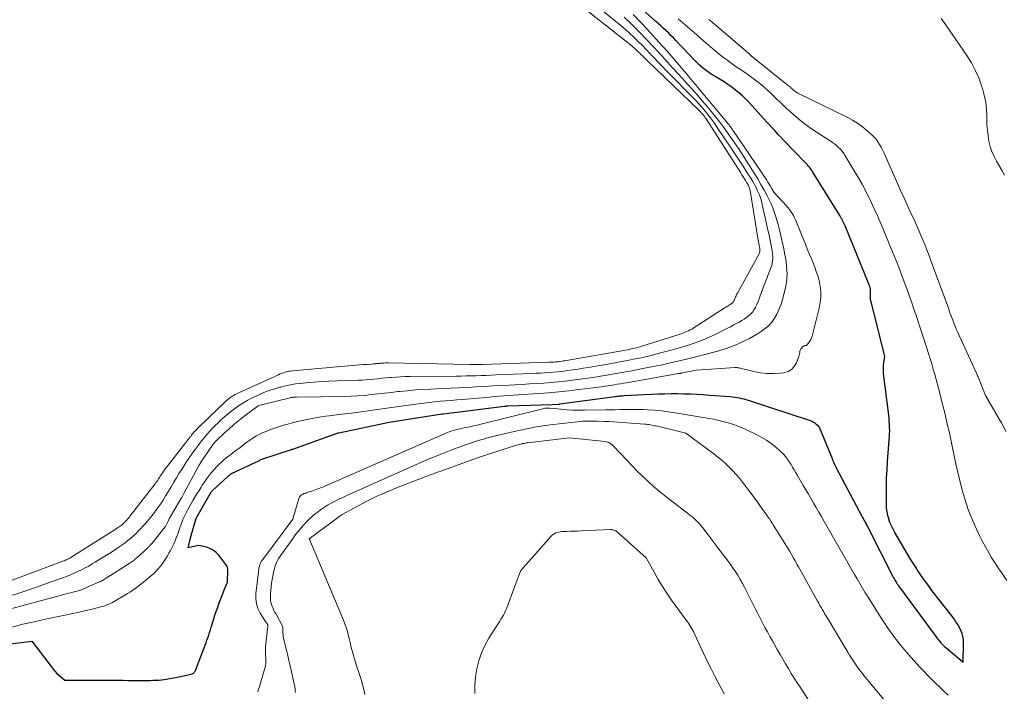
# Model space of a CAD drawing. Units: feet. Extents: x 1181672 to 1186672, y 7068870 to 7076370.
# Drawn here: x 1183421 to 1183574, y 7070550 to 7070655 of the extents above; entities that cross this region are included whole.
import ezdxf

# ---------------------------------------------------------------- set-up
doc = ezdxf.new("R2010")
doc.units = ezdxf.units.FT
doc.header["$MEASUREMENT"] = 0
doc.layers.add('Level 44', color=7, linetype='Continuous', lineweight=0)
doc.layers.add('Level 45', color=7, linetype='Continuous', lineweight=0)

msp = doc.modelspace()

# ---------------------------------------------------------------- linework, layer by layer
at = {"layer": 'Level 44', "color": 32, "linetype": 'Continuous', "lineweight": 30, "elevation": 2230, "flags": 128}
msp.add_lwpolyline([(1183419.19, 7070557.73), (1183422.49, 7070558.17), (1183425.87, 7070553.75), (1183426.13, 7070553.44), (1183426.41, 7070553.14), (1183426.7, 7070552.85), (1183427.01, 7070552.59), (1183427.65, 7070552.07), (1183435.33, 7070552.08), (1183436.04, 7070552.07), (1183436.75, 7070552.07), (1183437.46, 7070552.06), (1183438.17, 7070552.04), (1183438.88, 7070552.03), (1183439.59, 7070552.03), (1183440.3, 7070552.04), (1183441.01, 7070552.06), (1183441.38, 7070552.07), (1183442.27, 7070552.12), (1183443.15, 7070552.21), (1183444.03, 7070552.34), (1183444.91, 7070552.51), (1183447.35, 7070553.05), (1183447.48, 7070553.09), (1183447.59, 7070553.14), (1183447.69, 7070553.21), (1183447.79, 7070553.3), (1183447.87, 7070553.4), (1183447.94, 7070553.5), (1183448.01, 7070553.62), (1183448.06, 7070553.74), (1183449.34, 7070557.12), (1183449.49, 7070557.52), (1183449.64, 7070557.92), (1183449.78, 7070558.31), (1183449.93, 7070558.71), (1183450.07, 7070559.11), (1183450.2, 7070559.52), (1183450.33, 7070559.92), (1183450.46, 7070560.33), (1183450.86, 7070561.67), (1183451.03, 7070562.22), (1183451.21, 7070562.77), (1183451.41, 7070563.31), (1183451.61, 7070563.85), (1183451.81, 7070564.38), (1183452.02, 7070564.92), (1183452.23, 7070565.45), (1183452.44, 7070565.99), (1183452.9, 7070567.15), (1183452.92, 7070567.2), (1183452.94, 7070567.25), (1183452.95, 7070567.3), (1183452.97, 7070567.35), (1183452.98, 7070567.4), (1183452.99, 7070567.45), (1183453, 7070567.5), (1183453, 7070567.55), (1183453.06, 7070569.06), (1183453.04, 7070569.34), (1183452.98, 7070569.62), (1183452.87, 7070569.88), (1183452.72, 7070570.13), (1183451.64, 7070571.54), (1183451.23, 7070571.97), (1183450.78, 7070572.34), (1183450.26, 7070572.6), (1183449.7, 7070572.78), (1183448.5, 7070573.05), (1183448.45, 7070573.04), (1183446.85, 7070572.71), (1183447.17, 7070574.06), (1183447.19, 7070574.12), (1183447.2, 7070574.17), (1183447.21, 7070574.22), (1183447.23, 7070574.28), (1183448.04, 7070577.12), (1183448.06, 7070577.18), (1183448.09, 7070577.24), (1183448.11, 7070577.3), (1183448.14, 7070577.36), (1183448.16, 7070577.42), (1183448.19, 7070577.48), (1183448.22, 7070577.54), (1183448.26, 7070577.6), (1183450.32, 7070581.19), (1183450.36, 7070581.26), (1183450.4, 7070581.32), (1183450.44, 7070581.38), (1183450.48, 7070581.44), (1183450.53, 7070581.5), (1183450.58, 7070581.56), (1183450.63, 7070581.61), (1183450.69, 7070581.67), (1183453.53, 7070584.22), (1183453.62, 7070584.29), (1183457.98, 7070586.32), (1183458.09, 7070586.38), (1183458.17, 7070586.44), (1183462.94, 7070588.01), (1183462.95, 7070588.01), (1183462.97, 7070588.02), (1183462.99, 7070588.03), (1183463.01, 7070588.03), (1183463.08, 7070588.06), (1183463.1, 7070588.07), (1183463.12, 7070588.07), (1183463.13, 7070588.08), (1183463.15, 7070588.08), (1183470.21, 7070590.59), (1183470.32, 7070590.62), (1183478.18, 7070592.25), (1183486.4, 7070593.54), (1183486.42, 7070593.55), (1183486.44, 7070593.55), (1183486.46, 7070593.55), (1183486.48, 7070593.55), (1183486.55, 7070593.56), (1183486.57, 7070593.57), (1183486.59, 7070593.57), (1183486.61, 7070593.57), (1183486.63, 7070593.57), (1183496.14, 7070594.76), (1183496.21, 7070594.76), (1183496.27, 7070594.77), (1183496.33, 7070594.78), (1183496.4, 7070594.78), (1183496.46, 7070594.79), (1183496.52, 7070594.79), (1183496.59, 7070594.79), (1183496.65, 7070594.79), (1183503.55, 7070595.04), (1183504.65, 7070595.09), (1183504.72, 7070595.1), (1183513.34, 7070596.26), (1183513.51, 7070596.28), (1183513.69, 7070596.3), (1183513.86, 7070596.33), (1183514.04, 7070596.35), (1183514.21, 7070596.36), (1183514.39, 7070596.38), (1183514.56, 7070596.39), (1183514.74, 7070596.4), (1183520.05, 7070596.67), (1183521.06, 7070596.7), (1183522.06, 7070596.73), (1183523.07, 7070596.72), (1183524.07, 7070596.7), (1183525.08, 7070596.66), (1183526.09, 7070596.61), (1183527.09, 7070596.55), (1183528.1, 7070596.48), (1183531.29, 7070596.24), (1183531.65, 7070596.21), (1183532, 7070596.17), (1183532.35, 7070596.11), (1183532.7, 7070596.04), (1183533.04, 7070595.97), (1183533.39, 7070595.88), (1183533.73, 7070595.79), (1183534.07, 7070595.68), (1183543.74, 7070592.5), (1183543.99, 7070592.4), (1183544.23, 7070592.28), (1183544.46, 7070592.14), (1183544.68, 7070591.98), (1183544.88, 7070591.79), (1183545.05, 7070591.59), (1183545.19, 7070591.36), (1183545.31, 7070591.12), (1183547.13, 7070586.61), (1183547.21, 7070586.41), (1183547.29, 7070586.21), (1183547.38, 7070586.01), (1183547.47, 7070585.82), (1183547.56, 7070585.62), (1183547.66, 7070585.43), (1183547.75, 7070585.24), (1183547.85, 7070585.05), (1183551.76, 7070577.65), (1183551.83, 7070577.53), (1183551.89, 7070577.41), (1183551.96, 7070577.29), (1183552.02, 7070577.17), (1183552.09, 7070577.05), (1183552.16, 7070576.93), (1183552.22, 7070576.81), (1183552.29, 7070576.69), (1183552.32, 7070576.63), (1183552.41, 7070576.47), (1183552.49, 7070576.32), (1183552.57, 7070576.17), (1183552.65, 7070576.01), (1183556.62, 7070568.24), (1183556.73, 7070568.02), (1183556.85, 7070567.81), (1183556.98, 7070567.59), (1183557.1, 7070567.38), (1183557.24, 7070567.17), (1183557.37, 7070566.97), (1183557.51, 7070566.76), (1183557.66, 7070566.56), (1183563.62, 7070558.49), (1183563.76, 7070558.32), (1183563.9, 7070558.14), (1183564.04, 7070557.97), (1183564.19, 7070557.81), (1183564.35, 7070557.65), (1183564.51, 7070557.49), (1183564.67, 7070557.34), (1183564.84, 7070557.19), (1183567.57, 7070554.89), (1183567.62, 7070557.87), (1183567.59, 7070558.38), (1183567.52, 7070558.88), (1183567.38, 7070559.37), (1183567.2, 7070559.85), (1183566.97, 7070560.32), (1183566.71, 7070560.77), (1183566.43, 7070561.2), (1183566.13, 7070561.62), (1183562.7, 7070566.08), (1183562.26, 7070566.66), (1183561.82, 7070567.26), (1183561.39, 7070567.86), (1183560.97, 7070568.47), (1183560.56, 7070569.08), (1183560.16, 7070569.7), (1183559.76, 7070570.32), (1183559.38, 7070570.95), (1183556.91, 7070575.08), (1183556.63, 7070575.59), (1183556.38, 7070576.11), (1183556.16, 7070576.65), (1183555.96, 7070577.19), (1183555.81, 7070577.75), (1183555.7, 7070578.31), (1183555.63, 7070578.89), (1183555.6, 7070579.46), (1183555.6, 7070580.92), (1183555.61, 7070582.23), (1183555.64, 7070583.54), (1183555.7, 7070584.85), (1183555.79, 7070586.16), (1183556.05, 7070589.5), (1183556.08, 7070589.98), (1183556.1, 7070590.46), (1183556.11, 7070590.94), (1183556.1, 7070591.43), (1183556.08, 7070591.91), (1183556.05, 7070592.39), (1183556.01, 7070592.88), (1183555.96, 7070593.36), (1183555.17, 7070599.82), (1183555.14, 7070600.24), (1183555.13, 7070600.66), (1183555.16, 7070601.08), (1183555.21, 7070601.5), (1183555.32, 7070602.2), (1183555.33, 7070602.27), (1183555.33, 7070602.34), (1183555.34, 7070602.41), (1183555.34, 7070602.48), (1183555.34, 7070602.55), (1183555.33, 7070602.62), (1183555.32, 7070602.69), (1183555.31, 7070602.76), (1183553.26, 7070610.77), (1183553.2, 7070611.08), (1183553.15, 7070611.38), (1183553.13, 7070611.69), (1183553.12, 7070612), (1183553.13, 7070612.43), (1183553.13, 7070612.52), (1183553.13, 7070612.62), (1183553.13, 7070612.72), (1183553.13, 7070612.82), (1183553.12, 7070612.92), (1183553.11, 7070613.02), (1183553.09, 7070613.11), (1183553.06, 7070613.21), (1183553.05, 7070613.23), (1183553.02, 7070613.34), (1183552.98, 7070613.45), (1183552.94, 7070613.55), (1183552.9, 7070613.66), (1183549.16, 7070622.82), (1183549.08, 7070623.03), (1183548.98, 7070623.24), (1183548.89, 7070623.44), (1183548.79, 7070623.65), (1183548.69, 7070623.85), (1183548.58, 7070624.05), (1183548.47, 7070624.24), (1183548.35, 7070624.44), (1183544.16, 7070631.21), (1183544.04, 7070631.41), (1183543.91, 7070631.6), (1183543.77, 7070631.78), (1183543.63, 7070631.97), (1183543.48, 7070632.14), (1183543.33, 7070632.32), (1183543.17, 7070632.49), (1183543.02, 7070632.65), (1183539.59, 7070636.19), (1183539.14, 7070636.66), (1183538.7, 7070637.13), (1183538.26, 7070637.61), (1183537.82, 7070638.08), (1183537.38, 7070638.56), (1183536.95, 7070639.04), (1183536.51, 7070639.52), (1183536.07, 7070640), (1183534.21, 7070642.03), (1183533.7, 7070642.55), (1183533.19, 7070643.05), (1183532.64, 7070643.52), (1183532.09, 7070643.98), (1183531.51, 7070644.41), (1183530.92, 7070644.83), (1183530.32, 7070645.23), (1183529.7, 7070645.61), (1183529.03, 7070646.01), (1183528.59, 7070646.28), (1183528.16, 7070646.57), (1183527.73, 7070646.87), (1183527.32, 7070647.18), (1183526.91, 7070647.51), (1183526.52, 7070647.85), (1183526.14, 7070648.21), (1183525.78, 7070648.58), (1183522.8, 7070651.71), (1183522.43, 7070652.1), (1183522.04, 7070652.48), (1183521.66, 7070652.86), (1183521.26, 7070653.24), (1183520.86, 7070653.61), (1183520.47, 7070653.97), (1183520.06, 7070654.34), (1183519.66, 7070654.7), (1183515.83, 7070658.14)], dxfattribs=at)
at = {"layer": 'Level 45', "color": 32, "linetype": 'Continuous', "lineweight": 0, "flags": 128}
for points, elevation in [([(1183415.99, 7070566.37), (1183427.35, 7070570.61), (1183427.53, 7070570.68), (1183427.71, 7070570.76), (1183427.89, 7070570.84), (1183428.07, 7070570.92), (1183428.24, 7070571.01), (1183428.41, 7070571.1), (1183428.58, 7070571.2), (1183428.75, 7070571.3), (1183434.92, 7070575.2), (1183435.17, 7070575.36), (1183435.42, 7070575.52), (1183435.67, 7070575.68), (1183435.92, 7070575.85), (1183436.12, 7070575.98), (1183436.26, 7070576.08), (1183436.41, 7070576.19), (1183436.54, 7070576.29), (1183436.68, 7070576.41), (1183436.81, 7070576.52), (1183436.94, 7070576.64), (1183437.06, 7070576.77), (1183437.18, 7070576.89), (1183437.25, 7070576.97), (1183437.4, 7070577.14), (1183437.55, 7070577.32), (1183437.7, 7070577.49), (1183437.84, 7070577.67), (1183441.7, 7070582.66), (1183441.85, 7070582.86), (1183441.99, 7070583.05), (1183442.13, 7070583.25), (1183442.26, 7070583.46), (1183442.39, 7070583.66), (1183442.52, 7070583.87), (1183442.66, 7070584.07), (1183442.79, 7070584.27), (1183442.87, 7070584.38), (1183443.04, 7070584.64), (1183443.22, 7070584.89), (1183443.4, 7070585.14), (1183443.59, 7070585.38), (1183446.88, 7070589.59), (1183447.01, 7070589.75), (1183447.13, 7070589.91), (1183447.26, 7070590.06), (1183447.38, 7070590.22), (1183447.51, 7070590.38), (1183447.64, 7070590.54), (1183447.77, 7070590.69), (1183447.9, 7070590.84), (1183448.04, 7070590.99), (1183448.18, 7070591.13), (1183448.32, 7070591.27), (1183448.46, 7070591.41), (1183452.72, 7070595.51), (1183452.91, 7070595.68), (1183453.1, 7070595.85), (1183453.3, 7070596), (1183453.51, 7070596.15), (1183453.73, 7070596.29), (1183453.94, 7070596.43), (1183454.17, 7070596.55), (1183454.4, 7070596.66), (1183460.93, 7070599.66), (1183461.19, 7070599.78), (1183461.46, 7070599.88), (1183461.72, 7070599.97), (1183461.99, 7070600.06), (1183462.27, 7070600.13), (1183462.54, 7070600.19), (1183462.82, 7070600.23), (1183463.1, 7070600.27), (1183472.39, 7070601.1), (1183472.97, 7070601.15), (1183473.55, 7070601.2), (1183474.14, 7070601.24), (1183474.72, 7070601.27), (1183475.5, 7070601.32), (1183475.69, 7070601.33), (1183475.88, 7070601.34), (1183476.07, 7070601.36), (1183476.26, 7070601.38), (1183476.45, 7070601.4), (1183476.65, 7070601.42), (1183476.84, 7070601.44), (1183477.03, 7070601.45), (1183477.11, 7070601.46), (1183477.34, 7070601.47), (1183477.57, 7070601.48), (1183477.8, 7070601.49), (1183478.03, 7070601.49), (1183490.73, 7070601.24), (1183490.98, 7070601.23), (1183491.22, 7070601.23), (1183491.46, 7070601.23), (1183491.71, 7070601.23), (1183491.95, 7070601.24), (1183492.19, 7070601.24), (1183492.44, 7070601.25), (1183492.68, 7070601.25), (1183503.04, 7070601.59), (1183503.25, 7070601.6), (1183503.46, 7070601.6), (1183503.66, 7070601.62), (1183503.87, 7070601.63), (1183504.08, 7070601.64), (1183504.28, 7070601.66), (1183504.49, 7070601.68), (1183504.69, 7070601.71), (1183504.78, 7070601.72), (1183505.03, 7070601.76), (1183505.28, 7070601.8), (1183505.53, 7070601.84), (1183505.77, 7070601.88), (1183515.28, 7070603.55), (1183515.57, 7070603.6), (1183515.85, 7070603.66), (1183516.14, 7070603.72), (1183516.42, 7070603.78), (1183516.7, 7070603.85), (1183516.98, 7070603.93), (1183517.26, 7070604.01), (1183517.53, 7070604.09), (1183523.46, 7070605.97), (1183523.73, 7070606.06), (1183524, 7070606.16), (1183524.27, 7070606.26), (1183524.53, 7070606.37), (1183524.78, 7070606.49), (1183525.04, 7070606.62), (1183525.28, 7070606.76), (1183525.53, 7070606.91), (1183530.32, 7070610), (1183530.48, 7070610.1), (1183530.65, 7070610.2), (1183530.81, 7070610.3), (1183530.98, 7070610.4), (1183531.08, 7070610.46), (1183531.2, 7070610.53), (1183531.31, 7070610.61), (1183531.42, 7070610.69), (1183531.53, 7070610.77), (1183531.63, 7070610.86), (1183531.72, 7070610.95), (1183531.79, 7070611.06), (1183531.86, 7070611.18), (1183531.87, 7070611.2), (1183531.93, 7070611.33), (1183531.99, 7070611.46), (1183532.05, 7070611.6), (1183532.11, 7070611.73), (1183532.12, 7070611.77), (1183532.19, 7070611.92), (1183532.25, 7070612.06), (1183532.33, 7070612.21), (1183532.4, 7070612.36), (1183535.77, 7070618.46), (1183535.82, 7070618.56), (1183535.86, 7070618.66), (1183535.88, 7070618.77), (1183535.9, 7070618.88), (1183535.9, 7070618.99), (1183535.9, 7070619.11), (1183535.89, 7070619.22), (1183535.87, 7070619.33), (1183535.82, 7070619.6), (1183535.77, 7070619.85), (1183535.73, 7070620.09), (1183535.68, 7070620.34), (1183535.64, 7070620.59), (1183534.37, 7070628.32), (1183534.34, 7070628.49), (1183534.3, 7070628.65), (1183534.25, 7070628.81), (1183534.18, 7070628.96), (1183534.11, 7070629.11), (1183534.04, 7070629.26), (1183533.96, 7070629.41), (1183533.87, 7070629.55), (1183533.67, 7070629.87), (1183533.48, 7070630.17), (1183533.29, 7070630.47), (1183533.1, 7070630.77), (1183532.91, 7070631.07), (1183527.52, 7070639.48), (1183527.39, 7070639.67), (1183527.26, 7070639.85), (1183527.12, 7070640.04), (1183526.97, 7070640.22), (1183526.83, 7070640.39), (1183526.67, 7070640.56), (1183526.51, 7070640.73), (1183526.35, 7070640.89), (1183518.44, 7070648.46), (1183518.23, 7070648.66), (1183518.02, 7070648.87), (1183517.81, 7070649.08), (1183517.61, 7070649.29), (1183517.57, 7070649.33), (1183517.38, 7070649.52), (1183517.19, 7070649.71), (1183517.01, 7070649.89), (1183516.82, 7070650.08), (1183516.8, 7070650.1), (1183516.6, 7070650.29), (1183516.39, 7070650.48), (1183516.18, 7070650.66), (1183515.96, 7070650.84), (1183501.33, 7070662.41)], 2222), ([(1183419.03, 7070565.2), (1183420.63, 7070565.71), (1183422.22, 7070566.23), (1183423.8, 7070566.78), (1183425.38, 7070567.33), (1183427.33, 7070568.03), (1183427.93, 7070568.25), (1183428.52, 7070568.49), (1183429.1, 7070568.74), (1183429.68, 7070569), (1183430.25, 7070569.28), (1183430.81, 7070569.57), (1183431.37, 7070569.87), (1183431.92, 7070570.19), (1183432.36, 7070570.45), (1183433.13, 7070570.92), (1183433.89, 7070571.39), (1183434.64, 7070571.87), (1183435.38, 7070572.36), (1183436.12, 7070572.86), (1183436.58, 7070573.18), (1183437.03, 7070573.5), (1183437.47, 7070573.85), (1183437.91, 7070574.2), (1183438.33, 7070574.57), (1183438.74, 7070574.95), (1183439.14, 7070575.34), (1183439.53, 7070575.75), (1183439.77, 7070576.01), (1183440.26, 7070576.56), (1183440.74, 7070577.12), (1183441.2, 7070577.69), (1183441.65, 7070578.27), (1183441.67, 7070578.29), (1183442.11, 7070578.9), (1183442.54, 7070579.51), (1183442.95, 7070580.14), (1183443.35, 7070580.78), (1183443.4, 7070580.85), (1183443.81, 7070581.53), (1183444.22, 7070582.21), (1183444.63, 7070582.9), (1183445.04, 7070583.58), (1183445.43, 7070584.25), (1183445.8, 7070584.85), (1183446.17, 7070585.44), (1183446.55, 7070586.03), (1183446.95, 7070586.61), (1183447, 7070586.69), (1183447.37, 7070587.23), (1183447.76, 7070587.76), (1183448.14, 7070588.29), (1183448.54, 7070588.81), (1183448.56, 7070588.84), (1183448.95, 7070589.35), (1183449.35, 7070589.84), (1183449.76, 7070590.33), (1183450.18, 7070590.81), (1183450.61, 7070591.28), (1183451.05, 7070591.74), (1183451.51, 7070592.18), (1183451.97, 7070592.62), (1183452.22, 7070592.84), (1183452.82, 7070593.36), (1183453.43, 7070593.86), (1183454.06, 7070594.34), (1183454.71, 7070594.79), (1183455.38, 7070595.22), (1183456.05, 7070595.62), (1183456.75, 7070595.99), (1183457.46, 7070596.34), (1183457.88, 7070596.53), (1183458.67, 7070596.87), (1183459.47, 7070597.18), (1183460.29, 7070597.45), (1183461.12, 7070597.7), (1183461.27, 7070597.74), (1183462.03, 7070597.93), (1183462.8, 7070598.09), (1183463.58, 7070598.21), (1183464.36, 7070598.3), (1183465.21, 7070598.39), (1183466.42, 7070598.49), (1183467.63, 7070598.58), (1183468.84, 7070598.64), (1183470.05, 7070598.69), (1183473.35, 7070598.79), (1183473.97, 7070598.82), (1183474.58, 7070598.85), (1183475.2, 7070598.91), (1183475.81, 7070598.97), (1183476.42, 7070599.03), (1183477.03, 7070599.1), (1183477.65, 7070599.16), (1183478.26, 7070599.22), (1183478.49, 7070599.24), (1183479.22, 7070599.29), (1183479.95, 7070599.34), (1183480.68, 7070599.36), (1183481.41, 7070599.38), (1183488.59, 7070599.44), (1183489.37, 7070599.44), (1183490.14, 7070599.46), (1183490.92, 7070599.48), (1183491.7, 7070599.5), (1183492.48, 7070599.52), (1183493.26, 7070599.55), (1183494.04, 7070599.58), (1183494.82, 7070599.61), (1183500.4, 7070599.85), (1183501.06, 7070599.88), (1183501.73, 7070599.91), (1183502.39, 7070599.95), (1183503.06, 7070599.99), (1183503.72, 7070600.04), (1183504.38, 7070600.1), (1183505.04, 7070600.17), (1183505.7, 7070600.25), (1183505.98, 7070600.29), (1183506.78, 7070600.4), (1183507.58, 7070600.52), (1183508.37, 7070600.65), (1183509.17, 7070600.78), (1183513.43, 7070601.52), (1183514.36, 7070601.69), (1183515.29, 7070601.86), (1183516.22, 7070602.05), (1183517.14, 7070602.24), (1183518.06, 7070602.45), (1183518.98, 7070602.67), (1183519.9, 7070602.9), (1183520.81, 7070603.14), (1183522.08, 7070603.48), (1183522.98, 7070603.73), (1183523.88, 7070604), (1183524.78, 7070604.28), (1183525.67, 7070604.58), (1183526.55, 7070604.9), (1183527.43, 7070605.25), (1183528.28, 7070605.63), (1183529.13, 7070606.03), (1183530.21, 7070606.57), (1183530.75, 7070606.84), (1183531.3, 7070607.12), (1183531.84, 7070607.4), (1183532.38, 7070607.69), (1183532.69, 7070607.86), (1183533.07, 7070608.07), (1183533.43, 7070608.3), (1183533.79, 7070608.55), (1183534.14, 7070608.81), (1183534.45, 7070609.09), (1183534.74, 7070609.4), (1183534.98, 7070609.75), (1183535.19, 7070610.12), (1183535.23, 7070610.18), (1183535.42, 7070610.61), (1183535.61, 7070611.04), (1183535.78, 7070611.47), (1183535.94, 7070611.91), (1183535.96, 7070611.98), (1183536.13, 7070612.46), (1183536.3, 7070612.93), (1183536.47, 7070613.4), (1183536.66, 7070613.87), (1183537.62, 7070616.3), (1183537.74, 7070616.65), (1183537.83, 7070617.01), (1183537.88, 7070617.38), (1183537.91, 7070617.75), (1183537.9, 7070618.13), (1183537.87, 7070618.5), (1183537.83, 7070618.88), (1183537.76, 7070619.25), (1183537.59, 7070620.06), (1183537.43, 7070620.84), (1183537.27, 7070621.62), (1183537.1, 7070622.39), (1183536.93, 7070623.17), (1183536.26, 7070626.16), (1183536.13, 7070626.7), (1183535.97, 7070627.24), (1183535.77, 7070627.76), (1183535.55, 7070628.27), (1183535.31, 7070628.78), (1183535.05, 7070629.27), (1183534.78, 7070629.76), (1183534.49, 7070630.24), (1183533.89, 7070631.18), (1183533.28, 7070632.12), (1183532.67, 7070633.06), (1183532.06, 7070634), (1183531.44, 7070634.93), (1183529.27, 7070638.17), (1183528.83, 7070638.8), (1183528.38, 7070639.42), (1183527.91, 7070640.03), (1183527.43, 7070640.63), (1183526.94, 7070641.21), (1183526.43, 7070641.79), (1183525.91, 7070642.35), (1183525.37, 7070642.9), (1183521.92, 7070646.4), (1183521.29, 7070647.04), (1183520.66, 7070647.69), (1183520.04, 7070648.34), (1183519.43, 7070648.99), (1183519.36, 7070649.06), (1183518.78, 7070649.68), (1183518.19, 7070650.29), (1183517.6, 7070650.9), (1183517, 7070651.5), (1183516.91, 7070651.58), (1183516.26, 7070652.21), (1183515.6, 7070652.83), (1183514.92, 7070653.43), (1183514.22, 7070654.01), (1183504.87, 7070661.66)], 2224), ([(1183418.28, 7070562.94), (1183427.12, 7070565.35), (1183427.48, 7070565.44), (1183427.85, 7070565.54), (1183428.21, 7070565.63), (1183428.58, 7070565.71), (1183428.92, 7070565.79), (1183429.11, 7070565.84), (1183429.31, 7070565.88), (1183429.5, 7070565.93), (1183429.69, 7070565.99), (1183429.88, 7070566.05), (1183430.07, 7070566.11), (1183430.26, 7070566.18), (1183430.44, 7070566.26), (1183432.92, 7070567.34), (1183433.07, 7070567.41), (1183433.22, 7070567.48), (1183433.37, 7070567.56), (1183433.52, 7070567.63), (1183433.66, 7070567.72), (1183433.81, 7070567.8), (1183433.95, 7070567.88), (1183434.09, 7070567.97), (1183437.66, 7070570.24), (1183437.82, 7070570.34), (1183437.98, 7070570.45), (1183438.13, 7070570.56), (1183438.29, 7070570.67), (1183438.44, 7070570.79), (1183438.58, 7070570.91), (1183438.73, 7070571.03), (1183438.87, 7070571.16), (1183440.51, 7070572.66), (1183440.61, 7070572.75), (1183440.7, 7070572.84), (1183440.8, 7070572.93), (1183440.89, 7070573.03), (1183440.97, 7070573.13), (1183441.06, 7070573.23), (1183441.14, 7070573.33), (1183441.23, 7070573.43), (1183443.26, 7070575.95), (1183443.33, 7070576.04), (1183443.39, 7070576.13), (1183443.44, 7070576.23), (1183443.5, 7070576.33), (1183443.54, 7070576.44), (1183443.59, 7070576.54), (1183443.63, 7070576.65), (1183443.67, 7070576.75), (1183443.73, 7070576.87), (1183443.78, 7070576.98), (1183443.83, 7070577.09), (1183443.89, 7070577.19), (1183445.73, 7070580.32), (1183445.79, 7070580.43), (1183445.85, 7070580.53), (1183445.91, 7070580.64), (1183445.97, 7070580.74), (1183446.03, 7070580.85), (1183446.08, 7070580.96), (1183446.14, 7070581.06), (1183446.2, 7070581.17), (1183448.42, 7070585.33), (1183448.46, 7070585.4), (1183448.5, 7070585.47), (1183448.54, 7070585.54), (1183448.58, 7070585.61), (1183448.62, 7070585.68), (1183448.66, 7070585.74), (1183448.71, 7070585.81), (1183448.75, 7070585.88), (1183450.76, 7070588.82), (1183450.8, 7070588.88), (1183450.85, 7070588.94), (1183450.89, 7070589), (1183450.94, 7070589.06), (1183450.98, 7070589.12), (1183451.03, 7070589.17), (1183451.08, 7070589.22), (1183451.14, 7070589.28), (1183452.49, 7070590.55), (1183453.23, 7070591.22), (1183453.98, 7070591.88), (1183454.75, 7070592.52), (1183455.54, 7070593.13), (1183457.77, 7070594.83), (1183457.86, 7070594.88), (1183462.75, 7070596.07), (1183462.87, 7070596.1), (1183462.99, 7070596.12), (1183463.11, 7070596.14), (1183463.23, 7070596.15), (1183463.36, 7070596.16), (1183463.48, 7070596.17), (1183463.61, 7070596.18), (1183463.73, 7070596.18), (1183471.19, 7070596.28), (1183472.24, 7070596.31), (1183473.28, 7070596.36), (1183474.31, 7070596.44), (1183475.35, 7070596.55), (1183476.39, 7070596.67), (1183477.42, 7070596.78), (1183478.46, 7070596.9), (1183479.49, 7070597.02), (1183479.83, 7070597.05), (1183481.03, 7070597.17), (1183482.24, 7070597.28), (1183483.44, 7070597.35), (1183484.65, 7070597.42), (1183486.39, 7070597.49), (1183487.71, 7070597.55), (1183489.02, 7070597.61), (1183490.34, 7070597.68), (1183491.66, 7070597.75), (1183492.98, 7070597.82), (1183494.3, 7070597.9), (1183495.62, 7070597.97), (1183496.93, 7070598.04), (1183497.76, 7070598.09), (1183498.88, 7070598.15), (1183500, 7070598.21), (1183501.12, 7070598.28), (1183502.24, 7070598.35), (1183503.36, 7070598.44), (1183504.48, 7070598.54), (1183505.59, 7070598.66), (1183506.71, 7070598.8), (1183507.45, 7070598.9), (1183508.67, 7070599.06), (1183509.89, 7070599.24), (1183511.1, 7070599.43), (1183512.31, 7070599.63), (1183513.52, 7070599.84), (1183514.73, 7070600.06), (1183515.94, 7070600.28), (1183517.14, 7070600.51), (1183519.78, 7070601.03), (1183520.45, 7070601.16), (1183521.12, 7070601.3), (1183521.79, 7070601.44), (1183522.45, 7070601.59), (1183523.12, 7070601.74), (1183523.78, 7070601.9), (1183524.45, 7070602.07), (1183525.11, 7070602.23), (1183529.35, 7070603.34), (1183529.78, 7070603.46), (1183530.21, 7070603.58), (1183530.64, 7070603.72), (1183531.07, 7070603.87), (1183531.49, 7070604.03), (1183531.91, 7070604.2), (1183532.33, 7070604.38), (1183532.74, 7070604.57), (1183534.27, 7070605.31), (1183534.92, 7070605.65), (1183535.55, 7070606.01), (1183536.15, 7070606.41), (1183536.74, 7070606.85), (1183537.28, 7070607.33), (1183537.76, 7070607.85), (1183538.17, 7070608.44), (1183538.53, 7070609.06), (1183538.58, 7070609.17), (1183538.9, 7070609.89), (1183539.19, 7070610.62), (1183539.43, 7070611.37), (1183539.63, 7070612.13), (1183539.85, 7070613.05), (1183539.92, 7070613.39), (1183539.99, 7070613.74), (1183540.04, 7070614.08), (1183540.09, 7070614.43), (1183540.12, 7070614.77), (1183540.14, 7070615.12), (1183540.14, 7070615.47), (1183540.11, 7070615.81), (1183540.05, 7070616.51), (1183539.97, 7070617.21), (1183539.87, 7070617.9), (1183539.75, 7070618.59), (1183539.61, 7070619.27), (1183539.05, 7070621.74), (1183538.89, 7070622.4), (1183538.73, 7070623.06), (1183538.54, 7070623.72), (1183538.35, 7070624.37), (1183538.13, 7070625.02), (1183537.9, 7070625.65), (1183537.63, 7070626.28), (1183537.34, 7070626.89), (1183537.03, 7070627.49), (1183536.56, 7070628.39), (1183536.07, 7070629.28), (1183535.56, 7070630.16), (1183535.02, 7070631.02), (1183533.22, 7070633.83), (1183532.65, 7070634.7), (1183532.08, 7070635.57), (1183531.49, 7070636.43), (1183530.89, 7070637.28), (1183530.28, 7070638.12), (1183529.66, 7070638.95), (1183529.02, 7070639.77), (1183528.37, 7070640.57), (1183527.68, 7070641.41), (1183526.93, 7070642.29), (1183526.18, 7070643.17), (1183525.41, 7070644.04), (1183524.63, 7070644.89), (1183523.84, 7070645.75), (1183523.06, 7070646.6), (1183522.29, 7070647.46), (1183521.51, 7070648.32), (1183521.11, 7070648.76), (1183520.15, 7070649.82), (1183519.18, 7070650.87), (1183518.19, 7070651.91), (1183517.2, 7070652.93), (1183517.01, 7070653.12), (1183515.9, 7070654.22), (1183514.77, 7070655.31)], 2226), ([(1183419.39, 7070560.36), (1183421.13, 7070560.79), (1183422.88, 7070561.2), (1183424.63, 7070561.59), (1183426.39, 7070561.95), (1183427.89, 7070562.26), (1183428.9, 7070562.47), (1183429.9, 7070562.69), (1183430.9, 7070562.92), (1183431.9, 7070563.16), (1183433.28, 7070563.51), (1183433.58, 7070563.59), (1183433.89, 7070563.69), (1183434.19, 7070563.8), (1183434.48, 7070563.92), (1183434.77, 7070564.05), (1183435.06, 7070564.19), (1183435.34, 7070564.34), (1183435.62, 7070564.5), (1183437.01, 7070565.33), (1183437.44, 7070565.6), (1183437.86, 7070565.87), (1183438.28, 7070566.15), (1183438.69, 7070566.43), (1183439.1, 7070566.73), (1183439.5, 7070567.04), (1183439.9, 7070567.35), (1183440.28, 7070567.68), (1183441.5, 7070568.72), (1183441.73, 7070568.93), (1183441.95, 7070569.14), (1183442.16, 7070569.36), (1183442.36, 7070569.59), (1183442.55, 7070569.83), (1183442.74, 7070570.08), (1183442.91, 7070570.33), (1183443.08, 7070570.59), (1183443.38, 7070571.06), (1183443.63, 7070571.46), (1183443.87, 7070571.86), (1183444.1, 7070572.27), (1183444.32, 7070572.68), (1183444.53, 7070573.1), (1183444.73, 7070573.52), (1183444.91, 7070573.95), (1183445.07, 7070574.39), (1183445.1, 7070574.46), (1183445.25, 7070574.9), (1183445.4, 7070575.35), (1183445.56, 7070575.79), (1183445.71, 7070576.23), (1183445.88, 7070576.67), (1183446.05, 7070577.11), (1183446.25, 7070577.53), (1183446.46, 7070577.95), (1183446.52, 7070578.07), (1183446.77, 7070578.54), (1183447.02, 7070579.01), (1183447.28, 7070579.48), (1183447.54, 7070579.94), (1183447.61, 7070580.08), (1183447.92, 7070580.6), (1183448.23, 7070581.13), (1183448.55, 7070581.65), (1183448.87, 7070582.17), (1183449.05, 7070582.44), (1183449.34, 7070582.89), (1183449.65, 7070583.33), (1183449.97, 7070583.77), (1183450.3, 7070584.19), (1183450.36, 7070584.27), (1183450.68, 7070584.64), (1183451, 7070585.01), (1183451.33, 7070585.37), (1183451.68, 7070585.72), (1183452.03, 7070586.05), (1183452.4, 7070586.38), (1183452.78, 7070586.69), (1183453.16, 7070586.99), (1183453.43, 7070587.19), (1183453.87, 7070587.52), (1183454.3, 7070587.84), (1183454.73, 7070588.17), (1183455.16, 7070588.5), (1183455.59, 7070588.82), (1183456.02, 7070589.14), (1183456.47, 7070589.45), (1183456.92, 7070589.75), (1183457, 7070589.81), (1183457.5, 7070590.12), (1183458.02, 7070590.41), (1183458.55, 7070590.66), (1183459.09, 7070590.89), (1183459.22, 7070590.94), (1183459.84, 7070591.17), (1183460.47, 7070591.39), (1183461.1, 7070591.59), (1183461.73, 7070591.79), (1183461.76, 7070591.79), (1183462.4, 7070591.98), (1183463.06, 7070592.15), (1183463.71, 7070592.31), (1183464.37, 7070592.46), (1183465.14, 7070592.63), (1183466.19, 7070592.83), (1183467.24, 7070593.02), (1183468.3, 7070593.18), (1183469.36, 7070593.32), (1183469.56, 7070593.35), (1183470.73, 7070593.49), (1183471.89, 7070593.63), (1183473.05, 7070593.79), (1183474.21, 7070593.95), (1183475.58, 7070594.15), (1183476.7, 7070594.31), (1183477.81, 7070594.46), (1183478.92, 7070594.62), (1183480.04, 7070594.77), (1183482.7, 7070595.14), (1183483.56, 7070595.25), (1183484.41, 7070595.35), (1183485.27, 7070595.43), (1183486.13, 7070595.51), (1183486.99, 7070595.58), (1183487.85, 7070595.66), (1183488.71, 7070595.73), (1183489.57, 7070595.8), (1183493.82, 7070596.18), (1183494.56, 7070596.24), (1183495.3, 7070596.3), (1183496.04, 7070596.35), (1183496.78, 7070596.4), (1183497.52, 7070596.45), (1183498.27, 7070596.5), (1183499.01, 7070596.55), (1183499.75, 7070596.6), (1183501.42, 7070596.71), (1183503, 7070596.83), (1183504.57, 7070596.97), (1183506.14, 7070597.14), (1183507.71, 7070597.33), (1183511.24, 7070597.79), (1183511.73, 7070597.86), (1183512.22, 7070597.93), (1183512.71, 7070598), (1183513.2, 7070598.08), (1183513.69, 7070598.16), (1183514.17, 7070598.25), (1183514.66, 7070598.33), (1183515.15, 7070598.41), (1183523.24, 7070599.82), (1183523.32, 7070599.84), (1183523.39, 7070599.85), (1183523.46, 7070599.86), (1183523.54, 7070599.88), (1183523.61, 7070599.89), (1183523.68, 7070599.9), (1183523.75, 7070599.92), (1183523.83, 7070599.93), (1183525.95, 7070600.37), (1183532.06, 7070600.76), (1183532.14, 7070600.76), (1183532.23, 7070600.76), (1183532.32, 7070600.76), (1183532.41, 7070600.75), (1183532.49, 7070600.74), (1183532.58, 7070600.72), (1183532.67, 7070600.71), (1183532.75, 7070600.69), (1183534.97, 7070600.15), (1183535.97, 7070599.96), (1183536.99, 7070599.84), (1183538.01, 7070599.83), (1183539.04, 7070599.9), (1183539.65, 7070599.97), (1183540.28, 7070600.17), (1183540.84, 7070600.47), (1183541.25, 7070600.94), (1183541.59, 7070601.52), (1183541.94, 7070602.5), (1183542, 7070602.7), (1183542.06, 7070602.89), (1183542.1, 7070603.09), (1183542.13, 7070603.3), (1183542.17, 7070603.49), (1183542.25, 7070603.66), (1183542.36, 7070603.81), (1183542.5, 7070603.94), (1183542.69, 7070604.08), (1183542.76, 7070604.12), (1183542.83, 7070604.16), (1183542.91, 7070604.18), (1183542.99, 7070604.2), (1183543.16, 7070604.22), (1183543.52, 7070604.66), (1183543.69, 7070604.89), (1183543.83, 7070605.14), (1183543.94, 7070605.39), (1183544.03, 7070605.66), (1183545.13, 7070610.02), (1183545.25, 7070610.63), (1183545.34, 7070611.24), (1183545.39, 7070611.85), (1183545.39, 7070612.47), (1183545.34, 7070613.08), (1183545.26, 7070613.69), (1183545.13, 7070614.29), (1183544.96, 7070614.89), (1183544.9, 7070615.06), (1183544.67, 7070615.73), (1183544.43, 7070616.4), (1183544.18, 7070617.06), (1183543.92, 7070617.71), (1183543.65, 7070618.37), (1183543.39, 7070619.02), (1183543.12, 7070619.68), (1183542.86, 7070620.33), (1183541.6, 7070623.42), (1183541.45, 7070623.76), (1183541.29, 7070624.1), (1183541.11, 7070624.43), (1183540.92, 7070624.76), (1183540.72, 7070625.08), (1183540.5, 7070625.38), (1183540.26, 7070625.68), (1183540.02, 7070625.97), (1183538.08, 7070628.1), (1183537.72, 7070628.72), (1183537.54, 7070629.03), (1183537.35, 7070629.33), (1183537.16, 7070629.63), (1183536.96, 7070629.93), (1183531.7, 7070637.73), (1183531.61, 7070637.85), (1183531.53, 7070637.96), (1183531.45, 7070638.08), (1183531.36, 7070638.2), (1183531.27, 7070638.31), (1183531.19, 7070638.42), (1183531.1, 7070638.54), (1183531.01, 7070638.65), (1183526.26, 7070644.36), (1183526.08, 7070644.57), (1183525.91, 7070644.78), (1183525.73, 7070645), (1183525.55, 7070645.21), (1183525.37, 7070645.42), (1183525.19, 7070645.63), (1183525.01, 7070645.84), (1183524.83, 7070646.06), (1183522.7, 7070648.56), (1183521.44, 7070650.01), (1183520.17, 7070651.45), (1183518.87, 7070652.86), (1183517.55, 7070654.26), (1183516.14, 7070655.74)], 2228), ([(1183574.35, 7070567.63), (1183573.93, 7070568.23), (1183573.51, 7070568.84), (1183573.1, 7070569.45), (1183572.91, 7070569.73), (1183572.42, 7070570.49), (1183571.94, 7070571.26), (1183571.49, 7070572.04), (1183571.05, 7070572.83), (1183570.58, 7070573.7), (1183570.1, 7070574.64), (1183569.63, 7070575.59), (1183569.2, 7070576.55), (1183568.78, 7070577.52), (1183568.4, 7070578.5), (1183568.05, 7070579.5), (1183567.74, 7070580.5), (1183567.46, 7070581.52), (1183567.21, 7070582.49), (1183566.84, 7070584), (1183566.48, 7070585.51), (1183566.14, 7070587.03), (1183565.82, 7070588.55), (1183565.56, 7070589.83), (1183565.35, 7070590.8), (1183565.14, 7070591.77), (1183564.92, 7070592.74), (1183564.69, 7070593.71), (1183564.45, 7070594.67), (1183564.2, 7070595.63), (1183563.95, 7070596.59), (1183563.7, 7070597.55), (1183563.12, 7070599.7), (1183562.89, 7070600.52), (1183562.66, 7070601.34), (1183562.41, 7070602.15), (1183562.16, 7070602.96), (1183561.9, 7070603.77), (1183561.64, 7070604.58), (1183561.38, 7070605.38), (1183561.11, 7070606.19), (1183560.22, 7070608.86), (1183559.83, 7070610), (1183559.44, 7070611.14), (1183559.04, 7070612.28), (1183558.64, 7070613.42), (1183558.23, 7070614.55), (1183557.81, 7070615.68), (1183557.37, 7070616.8), (1183556.92, 7070617.92), (1183555.32, 7070621.78), (1183555.03, 7070622.48), (1183554.74, 7070623.18), (1183554.44, 7070623.88), (1183554.14, 7070624.58), (1183554.13, 7070624.59), (1183553.82, 7070625.28), (1183553.51, 7070625.96), (1183553.19, 7070626.64), (1183552.86, 7070627.31), (1183552.52, 7070627.98), (1183552.18, 7070628.65), (1183551.81, 7070629.31), (1183551.44, 7070629.96), (1183549.2, 7070633.75), (1183548.98, 7070634.1), (1183548.73, 7070634.44), (1183548.46, 7070634.75), (1183548.16, 7070635.05), (1183547.85, 7070635.32), (1183547.53, 7070635.59), (1183547.19, 7070635.83), (1183546.84, 7070636.06), (1183544.97, 7070637.24), (1183544.07, 7070637.83), (1183543.2, 7070638.45), (1183542.35, 7070639.11), (1183541.53, 7070639.8), (1183540.73, 7070640.51), (1183539.93, 7070641.23), (1183539.15, 7070641.97), (1183538.38, 7070642.72), (1183537.67, 7070643.42), (1183537.09, 7070643.96), (1183536.51, 7070644.49), (1183535.91, 7070644.99), (1183535.29, 7070645.48), (1183534.66, 7070645.94), (1183534.02, 7070646.4), (1183533.37, 7070646.84), (1183532.71, 7070647.27), (1183532.69, 7070647.29), (1183532.02, 7070647.73), (1183531.37, 7070648.19), (1183530.73, 7070648.67), (1183530.1, 7070649.16), (1183528.96, 7070650.08), (1183528.22, 7070650.69), (1183527.49, 7070651.31), (1183526.77, 7070651.93), (1183526.06, 7070652.57), (1183525.35, 7070653.2), (1183524.63, 7070653.83), (1183523.9, 7070654.46), (1183523.17, 7070655.07)], 2232), ([(1183574.22, 7070590.79), (1183573.87, 7070591.47), (1183573.5, 7070592.15), (1183573.12, 7070592.82), (1183571.04, 7070596.4), (1183569.88, 7070599.3), (1183569.84, 7070599.39), (1183569.8, 7070599.47), (1183569.77, 7070599.56), (1183569.73, 7070599.65), (1183569.69, 7070599.73), (1183569.65, 7070599.82), (1183569.61, 7070599.9), (1183569.58, 7070599.99), (1183566.95, 7070605.78), (1183566.72, 7070606.3), (1183566.49, 7070606.82), (1183566.27, 7070607.34), (1183566.06, 7070607.87), (1183565.85, 7070608.39), (1183565.65, 7070608.92), (1183565.45, 7070609.45), (1183565.26, 7070609.99), (1183562.43, 7070617.72), (1183562.15, 7070618.46), (1183561.87, 7070619.19), (1183561.58, 7070619.93), (1183561.27, 7070620.65), (1183560.96, 7070621.38), (1183560.65, 7070622.1), (1183560.33, 7070622.83), (1183560.01, 7070623.54), (1183559.11, 7070625.5), (1183558.47, 7070626.92), (1183557.82, 7070628.35), (1183557.18, 7070629.77), (1183556.54, 7070631.2), (1183555.39, 7070633.8), (1183555.19, 7070634.24), (1183554.98, 7070634.67), (1183554.76, 7070635.1), (1183554.53, 7070635.52), (1183554.28, 7070635.92), (1183554, 7070636.31), (1183553.69, 7070636.66), (1183553.35, 7070637), (1183552.63, 7070637.64), (1183551.89, 7070638.25), (1183551.12, 7070638.82), (1183550.31, 7070639.31), (1183549.47, 7070639.77), (1183541.92, 7070643.44), (1183541.79, 7070643.5), (1183541.67, 7070643.58), (1183541.54, 7070643.65), (1183541.43, 7070643.74), (1183541.31, 7070643.83), (1183541.2, 7070643.92), (1183541.09, 7070644.02), (1183540.98, 7070644.11), (1183540.93, 7070644.16), (1183540.79, 7070644.29), (1183540.66, 7070644.41), (1183540.52, 7070644.52), (1183540.38, 7070644.64), (1183534.56, 7070649.32), (1183534.5, 7070649.37), (1183534.45, 7070649.42), (1183534.39, 7070649.46), (1183534.33, 7070649.51), (1183534.27, 7070649.56), (1183534.22, 7070649.6), (1183534.16, 7070649.65), (1183534.1, 7070649.7), (1183528.85, 7070654.21), (1183528.63, 7070654.4), (1183528.4, 7070654.59), (1183528.17, 7070654.78), (1183527.94, 7070654.96)], 2234), ([(1183574, 7070630.7), (1183573.63, 7070631.39), (1183572.77, 7070632.88), (1183572.38, 7070633.63), (1183572.04, 7070634.41), (1183571.78, 7070635.21), (1183571.57, 7070636.03), (1183571.43, 7070636.87), (1183571.32, 7070637.72), (1183571.26, 7070638.56), (1183571.23, 7070639.42), (1183571.24, 7070639.92), (1183571.18, 7070641.02), (1183571.07, 7070642.11), (1183570.85, 7070643.18), (1183570.56, 7070644.24), (1183570.43, 7070644.64), (1183569.98, 7070645.87), (1183569.45, 7070647.07), (1183568.83, 7070648.21), (1183568.14, 7070649.33), (1183567.07, 7070650.88), (1183566.5, 7070651.71), (1183565.93, 7070652.54), (1183565.36, 7070653.37), (1183564.78, 7070654.2), (1183564.68, 7070654.36), (1183564.15, 7070655.1)], 2236), ([(1183457.7, 7070550.28), (1183457.83, 7070550.69), (1183457.96, 7070551.1), (1183458.85, 7070554.1), (1183458.92, 7070554.4), (1183458.96, 7070554.69), (1183458.98, 7070554.99), (1183458.97, 7070555.29), (1183458.96, 7070555.42), (1183458.95, 7070555.66), (1183458.93, 7070555.9), (1183458.91, 7070556.14), (1183458.9, 7070556.38), (1183458.89, 7070556.62), (1183458.89, 7070556.86), (1183458.91, 7070557.1), (1183458.93, 7070557.34), (1183459.29, 7070560.46), (1183459.29, 7070560.52), (1183459.29, 7070560.57), (1183459.28, 7070560.63), (1183459.28, 7070560.68), (1183459.26, 7070560.73), (1183459.24, 7070560.78), (1183459.21, 7070560.83), (1183459.18, 7070560.88), (1183459.09, 7070560.99), (1183459.01, 7070561.09), (1183458.94, 7070561.19), (1183458.86, 7070561.29), (1183458.79, 7070561.4), (1183458.07, 7070562.55), (1183457.72, 7070563.26), (1183457.48, 7070563.98), (1183457.39, 7070564.75), (1183457.4, 7070565.53), (1183457.8, 7070568.98), (1183457.83, 7070569.16), (1183457.85, 7070569.34), (1183457.89, 7070569.52), (1183457.92, 7070569.7), (1183457.95, 7070569.83), (1183457.98, 7070569.94), (1183458.01, 7070570.05), (1183458.05, 7070570.16), (1183458.09, 7070570.26), (1183458.14, 7070570.36), (1183458.19, 7070570.46), (1183458.25, 7070570.56), (1183458.31, 7070570.65), (1183463.16, 7070577.18), (1183464.08, 7070580.37), (1183464.14, 7070580.51), (1183464.2, 7070580.63), (1183464.29, 7070580.74), (1183464.39, 7070580.85), (1183464.51, 7070580.93), (1183464.63, 7070581.01), (1183464.76, 7070581.08), (1183464.9, 7070581.14), (1183464.98, 7070581.17), (1183465.17, 7070581.23), (1183465.35, 7070581.29), (1183465.53, 7070581.35), (1183465.72, 7070581.41), (1183465.88, 7070581.46), (1183466.14, 7070581.54), (1183466.4, 7070581.63), (1183466.66, 7070581.72), (1183466.92, 7070581.81), (1183467.11, 7070581.88), (1183467.47, 7070582.02), (1183467.82, 7070582.15), (1183468.17, 7070582.3), (1183468.52, 7070582.45), (1183487.24, 7070590.65), (1183487.52, 7070590.77), (1183487.8, 7070590.87), (1183488.09, 7070590.96), (1183488.39, 7070591.04), (1183488.69, 7070591.11), (1183488.98, 7070591.18), (1183489.28, 7070591.25), (1183489.58, 7070591.31), (1183490.13, 7070591.42), (1183490.71, 7070591.55), (1183491.28, 7070591.67), (1183491.86, 7070591.81), (1183492.43, 7070591.94), (1183502.11, 7070594.36), (1183502.26, 7070594.39), (1183502.42, 7070594.42), (1183502.58, 7070594.44), (1183502.74, 7070594.45), (1183502.94, 7070594.46), (1183503, 7070594.46), (1183503.06, 7070594.46), (1183503.12, 7070594.46), (1183503.18, 7070594.45), (1183504.89, 7070594.27), (1183505.81, 7070594.19), (1183506.72, 7070594.13), (1183507.64, 7070594.11), (1183508.56, 7070594.11), (1183511.92, 7070594.18), (1183512.64, 7070594.19), (1183513.37, 7070594.21), (1183514.09, 7070594.23), (1183514.81, 7070594.25), (1183515.54, 7070594.26), (1183516.26, 7070594.26), (1183516.98, 7070594.25), (1183517.71, 7070594.22), (1183518.41, 7070594.18), (1183519.49, 7070594.11), (1183520.56, 7070594.01), (1183521.63, 7070593.87), (1183522.69, 7070593.71), (1183528.02, 7070592.83), (1183528.65, 7070592.71), (1183529.28, 7070592.58), (1183529.91, 7070592.44), (1183530.54, 7070592.27), (1183531.16, 7070592.09), (1183531.77, 7070591.9), (1183532.38, 7070591.67), (1183532.98, 7070591.44), (1183533.01, 7070591.43), (1183533.61, 7070591.16), (1183534.22, 7070590.89), (1183534.81, 7070590.6), (1183535.4, 7070590.3), (1183536.18, 7070589.89), (1183536.94, 7070589.44), (1183537.67, 7070588.96), (1183538.35, 7070588.4), (1183539, 7070587.81), (1183539.55, 7070587.26), (1183539.88, 7070586.9), (1183540.2, 7070586.52), (1183540.48, 7070586.11), (1183540.75, 7070585.69), (1183541, 7070585.26), (1183541.24, 7070584.83), (1183541.49, 7070584.4), (1183541.75, 7070583.97), (1183542.24, 7070583.12), (1183542.65, 7070582.43), (1183543.05, 7070581.73), (1183543.46, 7070581.04), (1183543.86, 7070580.35), (1183544.27, 7070579.65), (1183544.67, 7070578.96), (1183545.08, 7070578.27), (1183545.48, 7070577.57), (1183545.93, 7070576.8), (1183546.55, 7070575.71), (1183547.18, 7070574.63), (1183547.8, 7070573.54), (1183548.42, 7070572.46), (1183549.4, 7070570.74), (1183549.81, 7070570.02), (1183550.23, 7070569.29), (1183550.64, 7070568.57), (1183551.05, 7070567.85), (1183551.47, 7070567.14), (1183551.89, 7070566.42), (1183552.32, 7070565.71), (1183552.76, 7070565.01), (1183554.75, 7070561.85), (1183555.24, 7070561.1), (1183555.73, 7070560.35), (1183556.25, 7070559.62), (1183556.77, 7070558.89), (1183557.32, 7070558.18), (1183557.87, 7070557.48), (1183558.45, 7070556.79), (1183559.04, 7070556.11), (1183560.75, 7070554.19), (1183561.36, 7070553.53), (1183561.98, 7070552.88), (1183562.62, 7070552.25), (1183563.26, 7070551.62), (1183563.92, 7070551.01), (1183564.57, 7070550.39), (1183565.22, 7070549.77)], 2232), ([(1183463.58, 7070550.2), (1183463.55, 7070550.49), (1183463.51, 7070550.78), (1183463.45, 7070551.06), (1183462.73, 7070554.33), (1183462.55, 7070555.14), (1183462.37, 7070555.95), (1183462.18, 7070556.76), (1183461.99, 7070557.57), (1183461.73, 7070558.65), (1183461.68, 7070558.92), (1183461.64, 7070559.2), (1183461.61, 7070559.47), (1183461.6, 7070559.75), (1183461.6, 7070560.31), (1183461.59, 7070560.38), (1183460.49, 7070562.45), (1183460.33, 7070562.76), (1183460.17, 7070563.07), (1183460.03, 7070563.39), (1183459.89, 7070563.71), (1183459.78, 7070564.03), (1183459.7, 7070564.37), (1183459.66, 7070564.7), (1183459.66, 7070565.05), (1183459.69, 7070565.49), (1183459.73, 7070566.06), (1183459.79, 7070566.63), (1183459.86, 7070567.2), (1183459.95, 7070567.76), (1183460.08, 7070568.54), (1183460.15, 7070568.92), (1183460.24, 7070569.3), (1183460.35, 7070569.67), (1183460.48, 7070570.04), (1183460.63, 7070570.4), (1183460.8, 7070570.74), (1183461, 7070571.08), (1183461.21, 7070571.4), (1183463.21, 7070574.22), (1183463.59, 7070574.75), (1183463.99, 7070575.26), (1183464.4, 7070575.76), (1183464.82, 7070576.25), (1183465.27, 7070576.73), (1183465.73, 7070577.18), (1183466.21, 7070577.61), (1183466.71, 7070578.03), (1183466.89, 7070578.17), (1183467.43, 7070578.58), (1183467.98, 7070578.96), (1183468.55, 7070579.32), (1183469.14, 7070579.65), (1183469.73, 7070579.97), (1183470.33, 7070580.27), (1183470.94, 7070580.56), (1183471.55, 7070580.84), (1183482.74, 7070585.82), (1183483.57, 7070586.18), (1183484.41, 7070586.54), (1183485.25, 7070586.89), (1183486.09, 7070587.24), (1183486.2, 7070587.29), (1183486.99, 7070587.6), (1183487.78, 7070587.91), (1183488.58, 7070588.21), (1183489.38, 7070588.5), (1183489.76, 7070588.64), (1183490.37, 7070588.85), (1183490.99, 7070589.06), (1183491.61, 7070589.26), (1183492.23, 7070589.45), (1183492.85, 7070589.64), (1183493.48, 7070589.82), (1183494.11, 7070589.98), (1183494.74, 7070590.14), (1183497.61, 7070590.82), (1183499.36, 7070591.2), (1183501.11, 7070591.53), (1183502.88, 7070591.8), (1183504.65, 7070592.02), (1183507.94, 7070592.37), (1183508.27, 7070592.4), (1183508.61, 7070592.42), (1183508.94, 7070592.43), (1183509.27, 7070592.43), (1183509.61, 7070592.43), (1183509.94, 7070592.43), (1183510.27, 7070592.42), (1183510.61, 7070592.41), (1183511.67, 7070592.38), (1183512.38, 7070592.35), (1183513.08, 7070592.32), (1183513.79, 7070592.27), (1183514.49, 7070592.22), (1183517.94, 7070591.95), (1183518.17, 7070591.93), (1183518.39, 7070591.91), (1183518.62, 7070591.88), (1183518.85, 7070591.85), (1183519.07, 7070591.81), (1183519.3, 7070591.77), (1183519.52, 7070591.72), (1183519.74, 7070591.67), (1183524.37, 7070590.56), (1183528.75, 7070587.32), (1183529.37, 7070586.83), (1183529.98, 7070586.34), (1183530.56, 7070585.81), (1183531.14, 7070585.27), (1183531.68, 7070584.71), (1183532.22, 7070584.13), (1183532.72, 7070583.53), (1183533.21, 7070582.91), (1183533.41, 7070582.66), (1183533.98, 7070581.9), (1183534.55, 7070581.14), (1183535.11, 7070580.38), (1183535.66, 7070579.61), (1183536.48, 7070578.48), (1183536.71, 7070578.16), (1183536.94, 7070577.83), (1183537.16, 7070577.51), (1183537.39, 7070577.19), (1183537.61, 7070576.86), (1183537.83, 7070576.53), (1183538.04, 7070576.2), (1183538.25, 7070575.86), (1183540.54, 7070572.13), (1183540.75, 7070571.79), (1183540.95, 7070571.45), (1183541.15, 7070571.1), (1183541.35, 7070570.76), (1183541.54, 7070570.41), (1183541.73, 7070570.07), (1183541.93, 7070569.72), (1183542.12, 7070569.37), (1183544.89, 7070564.39), (1183545.08, 7070564.06), (1183545.26, 7070563.72), (1183545.45, 7070563.39), (1183545.64, 7070563.06), (1183545.84, 7070562.72), (1183546.03, 7070562.39), (1183546.22, 7070562.06), (1183546.42, 7070561.73), (1183549.57, 7070556.45), (1183549.86, 7070555.97), (1183550.16, 7070555.5), (1183550.47, 7070555.03), (1183550.79, 7070554.57), (1183551.12, 7070554.11), (1183551.45, 7070553.66), (1183551.8, 7070553.22), (1183552.15, 7070552.78), (1183555.13, 7070549.16)], 2234), ([(1183474.4, 7070549.85), (1183474.23, 7070550.64), (1183474.03, 7070551.43), (1183473.81, 7070552.22), (1183473.57, 7070552.99), (1183473.3, 7070553.76), (1183473.1, 7070554.31), (1183472.9, 7070554.91), (1183472.71, 7070555.52), (1183472.54, 7070556.13), (1183472.38, 7070556.74), (1183472.36, 7070556.81), (1183472.22, 7070557.39), (1183472.08, 7070557.98), (1183471.94, 7070558.56), (1183471.8, 7070559.15), (1183471.65, 7070559.73), (1183471.48, 7070560.3), (1183471.28, 7070560.86), (1183471.06, 7070561.42), (1183465.81, 7070573.9), (1183465.8, 7070573.92), (1183465.79, 7070573.94), (1183465.78, 7070573.96), (1183465.77, 7070573.98), (1183465.73, 7070574.1), (1183470.26, 7070577.49), (1183470.4, 7070577.59), (1183470.55, 7070577.69), (1183470.71, 7070577.79), (1183470.86, 7070577.88), (1183474.7, 7070579.96), (1183475.2, 7070580.22), (1183475.71, 7070580.48), (1183476.22, 7070580.72), (1183476.74, 7070580.95), (1183476.9, 7070581.02), (1183477.5, 7070581.28), (1183478.1, 7070581.53), (1183478.71, 7070581.78), (1183479.32, 7070582.02), (1183484.7, 7070584.1), (1183485.08, 7070584.24), (1183485.45, 7070584.39), (1183485.83, 7070584.52), (1183486.21, 7070584.66), (1183492.36, 7070586.86), (1183492.59, 7070586.94), (1183492.83, 7070587.02), (1183493.07, 7070587.1), (1183493.31, 7070587.18), (1183498, 7070588.67), (1183498.22, 7070588.74), (1183498.44, 7070588.8), (1183498.66, 7070588.85), (1183498.88, 7070588.91), (1183498.93, 7070588.92), (1183499.13, 7070588.96), (1183499.33, 7070589), (1183499.52, 7070589.03), (1183499.72, 7070589.05), (1183506.24, 7070589.85), (1183511.81, 7070589.24), (1183512.01, 7070589.2), (1183512.19, 7070589.15), (1183512.37, 7070589.08), (1183512.55, 7070588.99), (1183512.71, 7070588.88), (1183512.87, 7070588.76), (1183513.02, 7070588.63), (1183513.16, 7070588.5), (1183515.21, 7070586.29), (1183516, 7070585.47), (1183516.79, 7070584.65), (1183517.61, 7070583.86), (1183518.44, 7070583.08), (1183519.28, 7070582.32), (1183520.14, 7070581.58), (1183521.03, 7070580.86), (1183521.92, 7070580.16), (1183524.88, 7070577.91), (1183525.17, 7070577.68), (1183525.46, 7070577.45), (1183525.73, 7070577.2), (1183526, 7070576.95), (1183526.26, 7070576.69), (1183526.51, 7070576.42), (1183526.75, 7070576.14), (1183526.98, 7070575.86), (1183527.07, 7070575.74), (1183527.34, 7070575.38), (1183527.61, 7070575.02), (1183527.88, 7070574.67), (1183528.15, 7070574.31), (1183528.19, 7070574.26), (1183528.47, 7070573.87), (1183528.76, 7070573.49), (1183529.05, 7070573.11), (1183529.34, 7070572.72), (1183530.96, 7070570.6), (1183531.36, 7070570.05), (1183531.75, 7070569.49), (1183532.13, 7070568.92), (1183532.49, 7070568.34), (1183532.84, 7070567.76), (1183533.18, 7070567.16), (1183533.5, 7070566.56), (1183533.81, 7070565.96), (1183534.83, 7070563.89), (1183535.19, 7070563.17), (1183535.56, 7070562.45), (1183535.93, 7070561.73), (1183536.3, 7070561.02), (1183536.68, 7070560.31), (1183537.06, 7070559.6), (1183537.45, 7070558.9), (1183537.85, 7070558.2), (1183538.61, 7070556.85), (1183539.04, 7070556.11), (1183539.47, 7070555.36), (1183539.9, 7070554.62), (1183540.34, 7070553.89), (1183540.79, 7070553.15), (1183541.24, 7070552.43), (1183541.7, 7070551.7), (1183542.17, 7070550.98), (1183544.01, 7070548.21)], 2236), ([(1183491.53, 7070550.01), (1183491.52, 7070551.3), (1183491.63, 7070552.59), (1183491.82, 7070553.87), (1183492.13, 7070555.13), (1183492.54, 7070556.34), (1183493.08, 7070557.5), (1183493.71, 7070558.63), (1183495, 7070560.64), (1183495.19, 7070560.95), (1183495.39, 7070561.26), (1183495.58, 7070561.58), (1183495.77, 7070561.89), (1183495.96, 7070562.21), (1183496.12, 7070562.54), (1183496.28, 7070562.87), (1183496.42, 7070563.22), (1183497.76, 7070566.75), (1183497.91, 7070567.16), (1183498.07, 7070567.56), (1183498.22, 7070567.97), (1183498.37, 7070568.38), (1183498.67, 7070569.19), (1183503.41, 7070574.52), (1183503.6, 7070574.7), (1183503.8, 7070574.85), (1183504.02, 7070574.98), (1183504.26, 7070575.08), (1183504.51, 7070575.15), (1183504.77, 7070575.2), (1183505.03, 7070575.23), (1183505.29, 7070575.25), (1183505.85, 7070575.26), (1183506.39, 7070575.27), (1183506.94, 7070575.29), (1183507.48, 7070575.31), (1183508.03, 7070575.33), (1183512.67, 7070575.54), (1183512.83, 7070575.54), (1183512.99, 7070575.52), (1183513.15, 7070575.47), (1183513.3, 7070575.41), (1183513.45, 7070575.33), (1183513.59, 7070575.25), (1183513.72, 7070575.15), (1183513.85, 7070575.05), (1183518.18, 7070571.14), (1183519.41, 7070568.89), (1183520.04, 7070567.78), (1183520.71, 7070566.69), (1183521.41, 7070565.62), (1183522.15, 7070564.57), (1183524.42, 7070561.45), (1183524.6, 7070561.2), (1183524.77, 7070560.95), (1183524.93, 7070560.7), (1183525.1, 7070560.45), (1183525.25, 7070560.19), (1183525.4, 7070559.93), (1183525.54, 7070559.66), (1183525.67, 7070559.39), (1183527.05, 7070556.41), (1183527.64, 7070555.17), (1183528.24, 7070553.94), (1183528.86, 7070552.72), (1183529.5, 7070551.52), (1183530.34, 7070549.97)], 2238)]:
    msp.add_lwpolyline(points, dxfattribs=dict(at, elevation=elevation))

doc.saveas('drawing.dxf')
